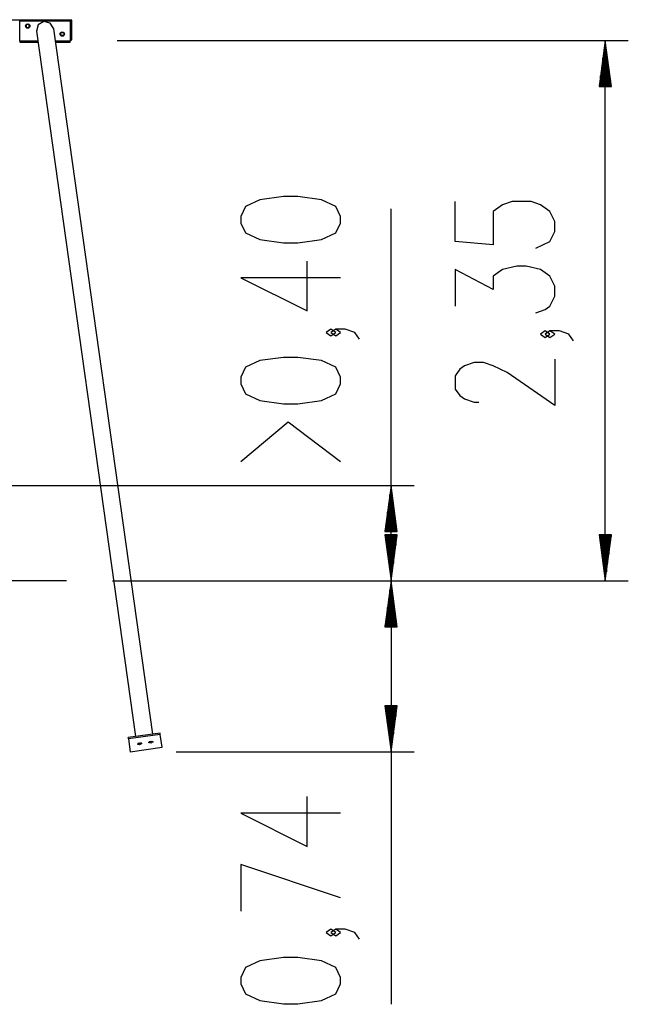
# Model space of a CAD drawing. Units: inches. Extents: x 118 to 182, y 30 to 179.
# Drawn here: x 156 to 182, y 137 to 179 of the extents above; entities that cross this region are included whole.
import ezdxf

# ---------------------------------------------------------------- set-up
doc = ezdxf.new("R2010")
doc.units = ezdxf.units.IN
doc.header["$MEASUREMENT"] = 0
doc.layers.add('Ebene 1', color=7, linetype='Continuous')

# ---------------------------------------------------------------- blocks, each defined once
blk = doc.blocks.new('block 2')
at = {"layer": 'Ebene 1', "color": 179, "lineweight": 25, "true_color": 0x1a171b}
for points in [[(132.532, 179.437), (157.932, 179.437)], [(157.932, 179.437), (157.932, 179.422), (157.932, 179.387)], [(157.962, 179.417), (157.932, 179.417)], [(157.962, 178.557), (157.962, 179.417)], [(155.692, 179.387), (157.892, 179.387)], [(155.692, 178.507), (155.692, 179.387)], [(156.107, 179.227), (155.977, 179.227)], [(155.977, 179.227), (155.977, 179.097)], [(155.977, 179.097), (156.107, 179.097)], [(156.107, 179.097), (156.107, 179.227)], [(156.739, 179.363), (156.488, 179.216), (156.415, 178.934)], [(157.169, 179.04), (157.021, 179.291), (156.739, 179.363)], [(161.479, 148.37), (157.169, 179.04)], [(157.892, 179.387), (157.892, 178.507)], [(157.932, 179.387), (157.892, 179.387)], [(157.932, 178.587), (157.932, 179.387)], [(156.415, 178.934), (160.726, 148.264)], [(157.477, 178.877), (157.607, 178.877)], [(157.477, 178.747), (157.477, 178.877)], [(157.607, 178.747), (157.477, 178.747)], [(157.607, 178.877), (157.607, 178.747)], [(157.892, 178.587), (157.932, 178.587)], [(157.932, 178.587), (157.932, 178.551), (157.932, 178.537)], [(157.962, 178.557), (157.932, 178.557)], [(156.475, 178.507), (155.692, 178.507)], [(155.692, 178.507), (155.692, 178.471), (155.692, 178.457)], [(155.692, 178.457), (156.482, 178.457)], [(157.892, 178.507), (157.244, 178.507)], [(157.251, 178.457), (157.892, 178.457)], [(157.932, 178.537), (157.892, 178.537)], [(157.892, 178.457), (157.892, 178.471), (157.892, 178.507)], [(159.932, 178.537), (182.153, 178.537)], [(181.152, 178.537), (180.889, 176.537)], [(181.102, 176.537), (181.102, 178.151)], [(181.152, 155.037), (181.152, 178.537)], [(181.416, 176.537), (181.152, 178.537)], [(181.152, 176.537), (181.152, 178.537)], [(181.152, 176.537), (181.152, 178.537)], [(181.203, 176.537), (181.203, 178.151)], [(181.051, 176.537), (181.051, 177.765)], [(181.254, 176.537), (181.254, 177.765)], [(181, 176.537), (181, 177.379)], [(181.305, 176.537), (181.305, 177.379)], [(180.95, 176.537), (180.95, 176.993)], [(181.356, 176.537), (181.356, 176.993)], [(180.889, 176.537), (181.416, 176.537)], [(180.899, 176.537), (180.899, 176.607)], [(180.899, 176.537), (180.899, 176.607)], [(181.407, 176.537), (181.407, 176.607)], [(181.407, 176.537), (181.407, 176.607)], [(169.638, 170.595), (169.638, 170.884), (169.432, 171.317), (168.813, 171.606), (167.782, 171.75), (167.163, 171.75), (166.131, 171.606), (165.513, 171.317), (165.306, 170.884), (165.306, 170.595), (165.513, 170.162), (166.131, 169.874), (167.163, 169.729), (167.782, 169.729), (168.813, 169.874), (169.432, 170.162), (169.638, 170.595), (169.638, 170.595)], [(178.127, 169.506), (178.746, 169.795), (178.953, 170.228), (178.953, 170.661), (178.746, 171.094), (178.334, 171.383), (177.922, 171.528), (177.096, 171.528), (176.684, 171.383), (176.271, 171.094), (176.271, 169.651), (174.621, 169.795), (174.621, 171.528)], [(171.838, 155.037), (171.838, 171.215)], [(169.638, 168.215), (165.306, 168.215), (168.194, 166.771), (168.194, 168.937)], [(178.127, 166.693), (178.54, 166.838), (178.746, 166.982), (178.953, 167.415), (178.953, 167.848), (178.746, 168.281), (178.334, 168.57), (177.715, 168.714), (177.303, 168.714), (176.684, 168.57), (176.271, 168.281), (176.271, 167.704), (174.621, 168.57), (174.621, 166.982)], [(169.432, 165.835), (169.225, 165.98), (169.019, 165.835), (169.225, 165.69), (169.432, 165.835), (169.432, 165.835)], [(170.463, 165.546), (170.256, 165.835), (169.844, 165.98), (169.432, 165.98), (169.225, 165.835), (169.432, 165.69), (169.638, 165.835), (169.432, 165.98)], [(178.746, 165.757), (178.54, 165.901), (178.334, 165.757), (178.54, 165.612), (178.746, 165.757), (178.746, 165.757)], [(179.777, 165.468), (179.571, 165.757), (179.159, 165.901), (178.746, 165.901), (178.54, 165.757), (178.746, 165.612), (178.953, 165.757), (178.746, 165.901)], [(169.638, 163.599), (169.638, 163.888), (169.432, 164.321), (168.813, 164.61), (167.782, 164.754), (167.163, 164.754), (166.131, 164.61), (165.513, 164.321), (165.306, 163.888), (165.306, 163.599), (165.513, 163.166), (166.131, 162.877), (167.163, 162.733), (167.782, 162.733), (168.813, 162.877), (169.432, 163.166), (169.638, 163.599), (169.638, 163.599)], [(178.953, 164.676), (178.953, 162.655), (176.89, 164.099), (176.271, 164.387), (175.859, 164.532), (175.446, 164.532), (175.034, 164.387), (174.828, 164.243), (174.621, 163.954), (174.621, 163.377), (174.828, 163.088), (175.034, 162.944), (175.446, 162.799), (175.653, 162.799)], [(169.638, 160.208), (167.369, 161.941), (165.306, 160.208)], [(147.732, 159.174), (172.838, 159.174)], [(171.838, 159.174), (171.574, 157.174)], [(172.101, 157.174), (171.838, 159.174)], [(171.838, 157.174), (171.838, 159.174)], [(171.838, 157.174), (171.838, 159.174)], [(171.787, 157.174), (171.787, 158.788)], [(171.889, 157.174), (171.889, 158.788)], [(171.685, 157.174), (171.685, 158.016)], [(171.736, 157.174), (171.736, 158.402)], [(171.939, 157.174), (171.939, 158.402)], [(171.99, 157.174), (171.99, 158.016)], [(171.635, 157.174), (171.635, 157.63)], [(172.041, 157.174), (172.041, 157.63)], [(171.574, 157.174), (172.101, 157.174)], [(171.584, 157.174), (171.584, 157.244)], [(171.584, 157.174), (171.584, 157.244)], [(172.092, 157.174), (172.092, 157.244)], [(172.092, 157.174), (172.092, 157.244)], [(172.101, 157.037), (171.574, 157.037)], [(171.574, 157.037), (171.838, 155.037)], [(171.584, 157.037), (171.584, 156.966)], [(171.584, 157.037), (171.584, 156.966)], [(171.635, 157.037), (171.635, 156.58)], [(171.685, 157.037), (171.685, 156.194)], [(171.736, 157.037), (171.736, 155.809)], [(171.787, 157.037), (171.787, 155.423)], [(171.838, 155.037), (172.101, 157.037)], [(171.838, 157.037), (171.838, 155.037)], [(171.838, 157.037), (171.838, 155.037)], [(171.889, 157.037), (171.889, 155.423)], [(171.939, 157.037), (171.939, 155.809)], [(171.99, 157.037), (171.99, 156.194)], [(172.041, 157.037), (172.041, 156.58)], [(172.092, 157.037), (172.092, 156.966)], [(172.092, 157.037), (172.092, 156.966)], [(181.416, 157.037), (180.889, 157.037)], [(180.889, 157.037), (181.152, 155.037)], [(180.899, 157.037), (180.899, 156.966)], [(180.899, 157.037), (180.899, 156.966)], [(180.95, 157.037), (180.95, 156.58)], [(181, 157.037), (181, 156.194)], [(181.051, 157.037), (181.051, 155.809)], [(181.102, 157.037), (181.102, 155.423)], [(181.152, 155.037), (181.416, 157.037)], [(181.152, 157.037), (181.152, 155.037)], [(181.152, 157.037), (181.152, 155.037)], [(181.203, 157.037), (181.203, 155.423)], [(181.254, 157.037), (181.254, 155.809)], [(181.305, 157.037), (181.305, 156.194)], [(181.356, 157.037), (181.356, 156.58)], [(181.407, 157.037), (181.407, 156.966)], [(181.407, 157.037), (181.407, 156.966)], [(157.732, 155.037), (132.732, 155.037)], [(159.732, 155.037), (172.838, 155.037)], [(159.732, 155.037), (182.153, 155.037)], [(159.732, 155.037), (172.838, 155.037)], [(171.838, 155.037), (171.574, 153.037)], [(171.838, 155.037), (171.838, 136.621)], [(172.101, 153.037), (171.838, 155.037)], [(171.838, 153.037), (171.838, 155.037)], [(171.838, 153.037), (171.838, 155.037)], [(171.787, 153.037), (171.787, 154.651)], [(171.889, 153.037), (171.889, 154.651)], [(171.736, 153.037), (171.736, 154.265)], [(171.939, 153.037), (171.939, 154.265)], [(171.685, 153.037), (171.685, 153.879)], [(171.99, 153.037), (171.99, 153.879)], [(171.635, 153.037), (171.635, 153.493)], [(172.041, 153.037), (172.041, 153.493)], [(171.574, 153.037), (172.101, 153.037)], [(171.584, 153.037), (171.584, 153.108)], [(171.584, 153.037), (171.584, 153.108)], [(172.092, 153.037), (172.092, 153.108)], [(172.092, 153.037), (172.092, 153.108)], [(172.101, 149.605), (171.574, 149.605)], [(171.574, 149.605), (171.838, 147.605)], [(171.584, 149.605), (171.584, 149.535)], [(171.584, 149.605), (171.584, 149.535)], [(171.635, 149.605), (171.635, 149.149)], [(171.685, 149.605), (171.685, 148.763)], [(171.736, 149.605), (171.736, 148.377)], [(171.787, 149.605), (171.787, 147.991)], [(171.838, 147.605), (172.101, 149.605)], [(171.838, 149.605), (171.838, 147.605)], [(171.838, 149.605), (171.838, 147.605)], [(171.889, 149.605), (171.889, 147.991)], [(171.939, 149.605), (171.939, 148.377)], [(171.99, 149.605), (171.99, 148.763)], [(172.041, 149.605), (172.041, 149.149)], [(172.092, 149.605), (172.092, 149.535)], [(172.092, 149.605), (172.092, 149.535)], [(161.795, 148.414), (160.409, 148.219)], [(160.417, 148.165), (160.409, 148.219)], [(161.803, 148.36), (160.417, 148.165)], [(160.417, 148.165), (160.495, 147.605)], [(161.803, 148.36), (161.795, 148.414)], [(161.882, 147.8), (161.803, 148.36)], [(160.495, 147.605), (161.882, 147.8)], [(160.808, 147.937), (160.907, 147.989), (161.007, 147.96), (160.907, 147.908), (160.808, 147.937), (160.808, 147.937)], [(160.976, 147.986), (160.905, 147.963), (160.831, 147.966)], [(161.292, 148.005), (161.391, 148.057), (161.491, 148.028), (161.391, 147.976), (161.292, 148.005), (161.292, 148.005)], [(161.46, 148.054), (161.39, 148.031), (161.315, 148.033)], [(162.496, 147.605), (172.838, 147.605)], [(169.638, 144.932), (165.306, 144.932), (168.194, 143.489), (168.194, 145.655)], [(169.638, 141.253), (165.306, 142.697), (165.306, 140.675)], [(169.432, 139.739), (169.225, 139.883), (169.019, 139.739), (169.225, 139.595), (169.432, 139.739), (169.432, 139.739)], [(170.463, 139.451), (170.256, 139.739), (169.844, 139.883), (169.432, 139.883), (169.225, 139.739), (169.432, 139.595), (169.638, 139.739), (169.432, 139.883)], [(169.638, 137.504), (169.638, 137.792), (169.432, 138.225), (168.813, 138.514), (167.782, 138.659), (167.163, 138.659), (166.131, 138.514), (165.513, 138.225), (165.306, 137.792), (165.306, 137.504), (165.513, 137.07), (166.131, 136.781), (167.163, 136.637), (167.782, 136.637), (168.813, 136.781), (169.432, 137.07), (169.638, 137.504), (169.638, 137.504)]]:
    blk.add_lwpolyline(points, dxfattribs=at)
for points in [[(156.137, 179.162), (156.137, 179.214), (156.095, 179.257), (156.042, 179.257), (155.989, 179.257), (155.947, 179.214), (155.947, 179.162), (155.947, 179.109), (155.989, 179.067), (156.042, 179.067), (156.094, 179.067), (156.137, 179.11), (156.137, 179.162), (156.137, 179.162), (156.137, 179.162), (156.137, 179.162)], [(157.637, 178.812), (157.637, 178.864), (157.595, 178.907), (157.542, 178.907), (157.489, 178.907), (157.447, 178.864), (157.447, 178.812), (157.447, 178.76), (157.489, 178.717), (157.542, 178.717), (157.594, 178.717), (157.637, 178.76), (157.637, 178.812), (157.637, 178.812), (157.637, 178.812), (157.637, 178.812)]]:
    blk.add_open_spline(points, degree=3, knots=[0, 0, 0, 0, 1, 1, 1, 2, 2, 2, 3, 3, 3, 4, 4, 4, 5, 5, 5, 5], dxfattribs=at)

msp = doc.modelspace()

# ---------------------------------------------------------------- block references
at = {"layer": 'Ebene 1'}
msp.add_blockref('block 2', (0, 0), dxfattribs=at)

doc.saveas('drawing.dxf')
